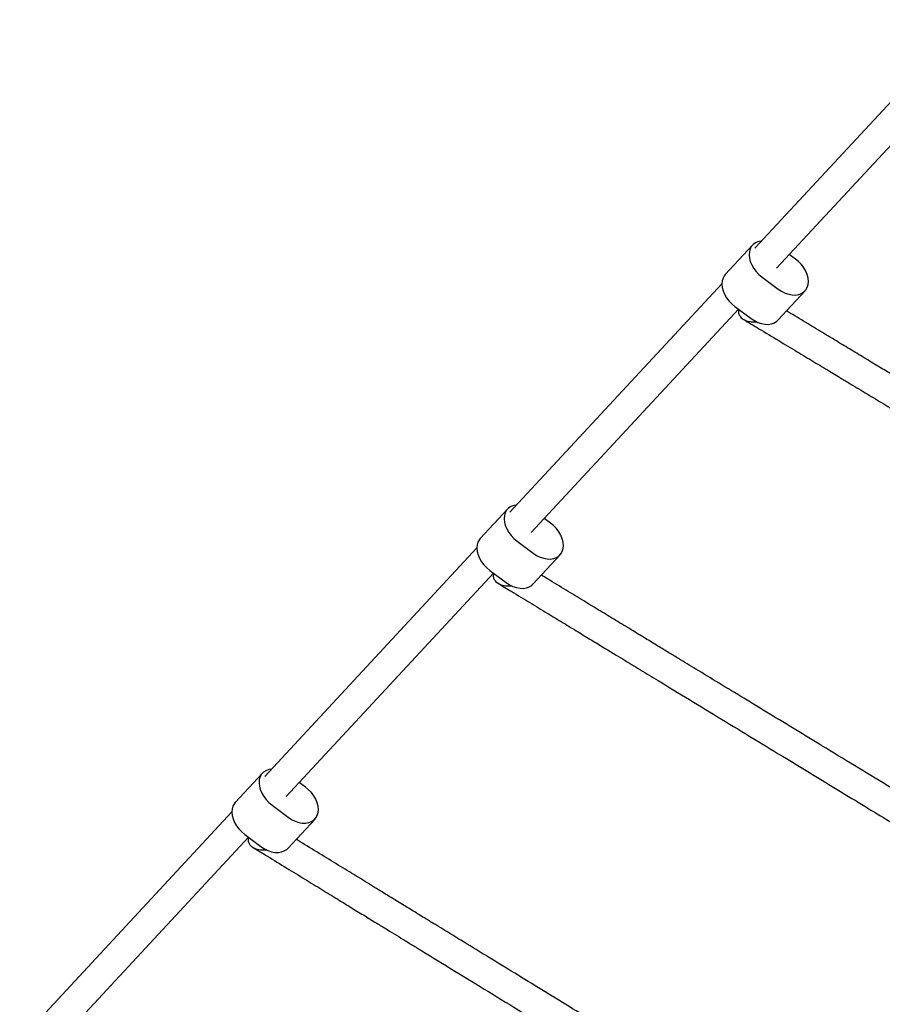
# Model space of a CAD drawing. Units: millimetres. Extents: x -7367 to 7719, y -4153 to 4453.
# Drawn here: x -5128 to -4659, y -915 to -380 of the extents above; entities that cross this region are included whole.
import ezdxf

# ---------------------------------------------------------------- set-up
doc = ezdxf.new("R2010")
doc.units = ezdxf.units.MM

msp = doc.modelspace()

# ---------------------------------------------------------------- linework, layer by layer
at = {"color": 7, "linetype": 'Continuous', "lineweight": 25}
for p, q in [((-4612.88, -379.58), (-4728.18, -503.87)), ((-4716.45, -514.75), (-4603.86, -393.39)), ((-4729.42, -502.2), (-4744.22, -518.15)), ((-4706.08, -509.7), (-4709.45, -507.2)), ((-4746.07, -523.15), (-4861.38, -647.43)), ((-4724.19, -519.57), (-4715.41, -526.07)), ((-4715.65, -543.02), (-4700.85, -527.07)), ((-4849.65, -658.32), (-4737.05, -536.95)), ((-4738.99, -535.52), (-4730.21, -542.02)), ((-4862.61, -645.76), (-4877.41, -661.71)), ((-4839.27, -653.26), (-4842.64, -650.76)), ((-4857.39, -663.13), (-4848.61, -669.63)), ((-4879.26, -666.71), (-4994.57, -791)), ((-4848.84, -686.58), (-4834.04, -670.63)), ((-4872.18, -679.08), (-4863.4, -685.59)), ((-4982.84, -801.88), (-4870.25, -680.52)), ((-4995.81, -789.33), (-5010.61, -805.28)), ((-4972.46, -796.82), (-4975.83, -794.33)), ((-4990.58, -806.69), (-4981.8, -813.2)), ((-5012.45, -810.27), (-5127.76, -934.56)), ((-4982.03, -830.14), (-4967.23, -814.19)), ((-5116.03, -945.44), (-5003.44, -824.08)), ((-5005.38, -822.65), (-4996.6, -829.15))]:
    msp.add_line(p, q, dxfattribs=at)
at = {"color": 7, "linetype": 'Continuous', "lineweight": 25, "flags": 128}
for points in [[(-4724.58, -499.98), (-4725.99, -500.22), (-4727.52, -500.78), (-4728.83, -501.63), (-4729.88, -502.75), (-4730.65, -504.1), (-4731.12, -505.65), (-4731.27, -507.36), (-4731.1, -509.18), (-4730.61, -511.05), (-4729.83, -512.94), (-4728.76, -514.78), (-4727.44, -516.53), (-4725.9, -518.14), (-4724.19, -519.57)], [(-4715.41, -526.07), (-4713.58, -527.27), (-4711.66, -528.22), (-4709.72, -528.88), (-4707.81, -529.25), (-4705.98, -529.3), (-4704.28, -529.04), (-4702.75, -528.48), (-4701.45, -527.63), (-4700.39, -526.51), (-4699.62, -525.16), (-4699.15, -523.61), (-4699, -521.91), (-4699.17, -520.09), (-4699.66, -518.21), (-4700.44, -516.33), (-4701.51, -514.48), (-4702.83, -512.73), (-4704.37, -511.12), (-4706.08, -509.7)], [(-4744.22, -518.15), (-4744.68, -518.7), (-4745.45, -520.05), (-4745.92, -521.6), (-4746.07, -523.31), (-4745.9, -525.13), (-4745.41, -527), (-4744.63, -528.89), (-4743.56, -530.73), (-4742.24, -532.48), (-4740.7, -534.09), (-4738.99, -535.52)], [(-4730.21, -542.02), (-4728.37, -543.22), (-4726.46, -544.17), (-4724.52, -544.83), (-4722.61, -545.2), (-4720.78, -545.25), (-4719.08, -545), (-4717.55, -544.43), (-4716.24, -543.58), (-4715.65, -543.02)], [(-4857.77, -643.55), (-4859.19, -643.78), (-4860.71, -644.35), (-4862.02, -645.2), (-4863.07, -646.31), (-4863.84, -647.67), (-4864.31, -649.22), (-4864.46, -650.92), (-4864.29, -652.74), (-4863.81, -654.62), (-4863.02, -656.5), (-4861.95, -658.34), (-4860.63, -660.09), (-4859.1, -661.7), (-4857.39, -663.13)], [(-4848.61, -669.63), (-4846.77, -670.84), (-4844.85, -671.78), (-4842.91, -672.45), (-4841, -672.81), (-4839.17, -672.86), (-4837.47, -672.61), (-4835.94, -672.05), (-4834.64, -671.19), (-4833.58, -670.08), (-4832.81, -668.73), (-4832.35, -667.18), (-4832.19, -665.47), (-4832.36, -663.65), (-4832.85, -661.78), (-4833.64, -659.89), (-4834.7, -658.05), (-4836.02, -656.3), (-4837.56, -654.69), (-4839.27, -653.26)], [(-4877.41, -661.71), (-4877.87, -662.26), (-4878.64, -663.62), (-4879.11, -665.17), (-4879.26, -666.87), (-4879.09, -668.69), (-4878.61, -670.57), (-4877.82, -672.45), (-4876.75, -674.3), (-4875.43, -676.05), (-4873.89, -677.66), (-4872.18, -679.08)], [(-4863.4, -685.59), (-4861.57, -686.79), (-4859.65, -687.73), (-4857.71, -688.4), (-4855.8, -688.76), (-4853.97, -688.82), (-4852.27, -688.56), (-4850.74, -688), (-4849.44, -687.15), (-4848.84, -686.58)], [(-4990.96, -787.11), (-4992.38, -787.35), (-4993.9, -787.91), (-4995.21, -788.76), (-4996.26, -789.88), (-4997.03, -791.23), (-4997.5, -792.78), (-4997.65, -794.49), (-4997.48, -796.3), (-4997, -798.18), (-4996.21, -800.06), (-4995.14, -801.91), (-4993.82, -803.66), (-4992.29, -805.27), (-4990.58, -806.69)], [(-4981.8, -813.2), (-4979.96, -814.4), (-4978.05, -815.35), (-4976.11, -816.01), (-4974.19, -816.37), (-4972.36, -816.43), (-4970.66, -816.17), (-4969.14, -815.61), (-4967.83, -814.76), (-4966.78, -813.64), (-4966.01, -812.29), (-4965.54, -810.74), (-4965.39, -809.03), (-4965.56, -807.22), (-4966.04, -805.34), (-4966.83, -803.45), (-4967.9, -801.61), (-4969.22, -799.86), (-4970.75, -798.25), (-4972.46, -796.82)], [(-5010.61, -805.28), (-5011.06, -805.83), (-5011.83, -807.18), (-5012.3, -808.73), (-5012.45, -810.44), (-5012.28, -812.25), (-5011.8, -814.13), (-5011.01, -816.02), (-5009.94, -817.86), (-5008.62, -819.61), (-5007.09, -821.22), (-5005.38, -822.65)], [(-4996.6, -829.15), (-4994.76, -830.35), (-4992.84, -831.3), (-4990.91, -831.96), (-4988.99, -832.33), (-4987.16, -832.38), (-4985.46, -832.12), (-4983.94, -831.56), (-4982.63, -830.71), (-4982.03, -830.14)]]:
    msp.add_lwpolyline(points, dxfattribs=at)
at = {"color": 7, "linetype": 'Continuous', "lineweight": 25}
for points, knots in [([(-4736.74, -537.19), (-4736.83, -537.4), (-4737.17, -538.21), (-4736.95, -539.68), (-4735.98, -541.39), (-4734, -542.87), (-4731.56, -543.68), (-4729.15, -543.96), (-4727.8, -543.94), (-4727.11, -543.89), (-4727.11, -543.89)], [0, 0, 0, 0, 0.052087, 0.199623, 0.346635, 0.521309, 0.741119, 0.868232, 0.998848, 1, 1, 1, 1]), ([(-4433.37, -705.34), (-4434.46, -704.68), (-4438.87, -702.02), (-4446.5, -697.42), (-4455.87, -691.77), (-4464.37, -686.64), (-4471.49, -682.35), (-4477.33, -678.83), (-4482.14, -675.92), (-4486.72, -673.17), (-4491.27, -670.42), (-4495.88, -667.64), (-4504.36, -662.53), (-4516.88, -654.98), (-4533.51, -644.94), (-4550.36, -634.78), (-4566.14, -625.27), (-4580.79, -616.43), (-4594.27, -608.3), (-4607.51, -600.32), (-4620.24, -592.64), (-4630.02, -586.74), (-4637.01, -582.52), (-4641.65, -579.72), (-4646.66, -576.7), (-4652.34, -573.28), (-4658.82, -569.37), (-4666.06, -565), (-4673.8, -560.34), (-4681.95, -555.42), (-4690.46, -550.29), (-4699.48, -544.85), (-4706.39, -540.68), (-4710.21, -538.38), (-4710.94, -537.94)], [0, 0, 0, 0, 0.012786, 0.0518224, 0.0870937, 0.1185995, 0.1463402, 0.1654954, 0.1823727, 0.1985778, 0.2149029, 0.231348, 0.2479129, 0.305278, 0.3636254, 0.4220099, 0.4803941, 0.5271039, 0.5738135, 0.6204119, 0.6651975, 0.7075934, 0.7238837, 0.7397997, 0.7572599, 0.7777347, 0.8012239, 0.8277274, 0.8572454, 0.886952, 0.919192, 0.9539655, 0.9912722, 1, 1, 1, 1]), ([(-4734.35, -542.51), (-4731.54, -544.2), (-4725.26, -547.98), (-4715.54, -553.85), (-4705.55, -559.87), (-4696.35, -565.42), (-4688.01, -570.45), (-4681, -574.68), (-4675.25, -578.15), (-4670.5, -581.01), (-4665.99, -583.73), (-4661.49, -586.45), (-4656.94, -589.19), (-4648.55, -594.25), (-4636.15, -601.73), (-4619.63, -611.69), (-4602.86, -621.81), (-4587.11, -631.31), (-4572.46, -640.14), (-4558.95, -648.29), (-4545.66, -656.3), (-4532.84, -664.03), (-4522.99, -669.97), (-4515.93, -674.23), (-4511.25, -677.06), (-4506.19, -680.11), (-4500.44, -683.57), (-4493.88, -687.53), (-4486.54, -691.96), (-4478.69, -696.69), (-4470.41, -701.68), (-4461.75, -706.91), (-4452.56, -712.45), (-4445.81, -716.52), (-4442.2, -718.7), (-4441.76, -718.96)], [0, 0, 0, 0, 0.032568, 0.072899, 0.109684, 0.142922, 0.172614, 0.198759, 0.216814, 0.232722, 0.247994, 0.263379, 0.278878, 0.29449, 0.348556, 0.403551, 0.458581, 0.513611, 0.557637, 0.601663, 0.645584, 0.687796, 0.727754, 0.743107, 0.758108, 0.774566, 0.793864, 0.816003, 0.840982, 0.868801, 0.896798, 0.927181, 0.95995, 0.995106, 1, 1, 1, 1]), ([(-4869.99, -680.71), (-4870.08, -680.93), (-4870.45, -681.75), (-4870.26, -683.21), (-4869.31, -684.9), (-4867.36, -686.38), (-4864.34, -687.4), (-4861.84, -687.53), (-4860.5, -687.44), (-4860.5, -687.44)], [0, 0, 0, 0, 0.054892, 0.20158, 0.347728, 0.522143, 0.742961, 0.998854, 1, 1, 1, 1]), ([(-4548.77, -861.29), (-4549.33, -860.95), (-4553.03, -858.7), (-4559.77, -854.6), (-4568.7, -849.17), (-4576.96, -844.14), (-4584.5, -839.55), (-4591.15, -835.51), (-4596.93, -832), (-4602.02, -828.9), (-4606.85, -825.96), (-4611.67, -823.03), (-4616.53, -820.07), (-4625.48, -814.63), (-4638.67, -806.61), (-4656.18, -795.95), (-4673.9, -785.18), (-4690.48, -775.1), (-4705.87, -765.73), (-4720.03, -757.12), (-4733.94, -748.66), (-4747.33, -740.51), (-4757.61, -734.26), (-4764.98, -729.78), (-4769.87, -726.81), (-4775.14, -723.6), (-4781.13, -719.95), (-4787.96, -715.8), (-4795.61, -711.15), (-4803.78, -706.18), (-4812.41, -700.93), (-4821.42, -695.45), (-4831, -689.62), (-4838.68, -684.95), (-4843.1, -682.26), (-4844.21, -681.59)], [0, 0, 0, 0, 0.00612, 0.040422, 0.071983, 0.100801, 0.126879, 0.150214, 0.169197, 0.185922, 0.201982, 0.21816, 0.234457, 0.250873, 0.307724, 0.365548, 0.423408, 0.481269, 0.527559, 0.573849, 0.620029, 0.664411, 0.706425, 0.722568, 0.73834, 0.755645, 0.775936, 0.799214, 0.825479, 0.854731, 0.88417, 0.916118, 0.950577, 0.987546, 1, 1, 1, 1]), ([(-4867.7, -686.03), (-4865.25, -687.52), (-4859.55, -690.98), (-4850.68, -696.38), (-4841.33, -702.07), (-4832.59, -707.38), (-4824.5, -712.3), (-4817.1, -716.8), (-4810.57, -720.78), (-4804.89, -724.23), (-4799.88, -727.28), (-4795.11, -730.18), (-4790.37, -733.06), (-4785.57, -735.98), (-4776.73, -741.36), (-4763.68, -749.3), (-4746.3, -759.87), (-4728.68, -770.59), (-4712.14, -780.65), (-4696.74, -790.01), (-4682.55, -798.65), (-4668.58, -807.14), (-4655.09, -815.35), (-4644.72, -821.65), (-4637.28, -826.18), (-4632.34, -829.18), (-4627, -832.43), (-4620.93, -836.12), (-4614.01, -840.33), (-4606.25, -845.06), (-4597.94, -850.11), (-4589.16, -855.45), (-4579.96, -861.04), (-4570.18, -866.99), (-4562.51, -871.66), (-4558.16, -874.3), (-4557.2, -874.88)], [0, 0, 0, 0, 0.026513, 0.061552, 0.094, 0.123855, 0.151118, 0.175789, 0.197867, 0.215828, 0.231654, 0.246847, 0.262153, 0.277572, 0.293103, 0.346892, 0.401604, 0.456351, 0.511097, 0.554897, 0.598696, 0.642391, 0.684384, 0.724135, 0.739408, 0.75433, 0.770704, 0.789903, 0.811928, 0.836778, 0.864453, 0.892304, 0.922528, 0.955127, 0.990099, 1, 1, 1, 1]), ([(-5003.22, -824.24), (-5003.33, -824.47), (-5003.71, -825.29), (-5003.55, -826.75), (-5002.64, -828.43), (-5000.71, -829.91), (-4997.7, -830.93), (-4995.21, -831.07), (-4993.87, -830.99), (-4993.87, -830.99)], [0, 0, 0, 0, 0.057411, 0.203216, 0.348465, 0.522506, 0.744072, 0.998861, 1, 1, 1, 1]), ([(-5001.03, -829.55), (-4998.41, -831.16), (-4992.34, -834.88), (-4982.9, -840.66), (-4972.99, -846.74), (-4963.75, -852.4), (-4955.2, -857.64), (-4947.39, -862.43), (-4940.5, -866.65), (-4934.52, -870.32), (-4929.24, -873.55), (-4924.23, -876.63), (-4919.24, -879.69), (-4914.19, -882.78), (-4904.9, -888.47), (-4891.19, -896.88), (-4872.95, -908.05), (-4854.46, -919.38), (-4837.12, -930.01), (-4820.98, -939.9), (-4806.09, -949.03), (-4791.44, -958.01), (-4777.28, -966.69), (-4766.6, -973.23), (-4759.19, -977.77), (-4754.71, -980.52), (-4749.99, -983.41), (-4744.75, -986.63), (-4738.81, -990.26), (-4732.18, -994.33), (-4724.88, -998.8), (-4716.77, -1003.77), (-4707.85, -1009.24), (-4698.13, -1015.2), (-4687.76, -1021.55), (-4679.17, -1026.81), (-4674.11, -1029.92), (-4672.65, -1030.81)], [0, 0, 0, 0, 0.0265204, 0.0614054, 0.0937097, 0.1234334, 0.1505761, 0.1751379, 0.1971187, 0.2150004, 0.2307561, 0.2458823, 0.2611207, 0.2764714, 0.2919343, 0.3454863, 0.3999575, 0.4544636, 0.5089695, 0.5525762, 0.5961827, 0.6396849, 0.6814922, 0.7210663, 0.7343903, 0.7474407, 0.7609867, 0.7766357, 0.7944382, 0.8143939, 0.8365029, 0.8607651, 0.888492, 0.918582, 0.9510352, 0.9858513, 1, 1, 1, 1]), ([(-4664.17, -1017.24), (-4665.21, -1016.61), (-4669.58, -1013.93), (-4677.17, -1009.27), (-4686.64, -1003.47), (-4695.38, -998.11), (-4703.36, -993.23), (-4710.38, -988.92), (-4716.47, -985.19), (-4721.84, -981.9), (-4726.93, -978.78), (-4732, -975.67), (-4737.13, -972.53), (-4746.54, -966.76), (-4760.41, -958.26), (-4778.8, -946.99), (-4797.39, -935.6), (-4814.78, -924.94), (-4830.91, -915.05), (-4845.76, -905.95), (-4860.35, -897.01), (-4874.4, -888.4), (-4884.98, -881.91), (-4892.31, -877.42), (-4896.74, -874.71), (-4901.4, -871.85), (-4906.58, -868.68), (-4912.43, -865.09), (-4918.96, -861.09), (-4926.14, -856.69), (-4934.11, -851.8), (-4942.86, -846.44), (-4952.38, -840.6), (-4962.51, -834.4), (-4970.97, -829.21), (-4975.97, -826.15), (-4977.47, -825.23)], [0, 0, 0, 0, 0.010563, 0.044596, 0.075909, 0.104502, 0.130374, 0.153527, 0.172361, 0.188955, 0.204889, 0.220941, 0.23711, 0.253398, 0.309804, 0.367176, 0.424584, 0.481992, 0.52792, 0.573849, 0.619667, 0.663701, 0.705385, 0.71942, 0.733166, 0.747433, 0.763915, 0.782666, 0.803685, 0.826973, 0.85253, 0.881737, 0.913434, 0.947621, 0.984299, 1, 1, 1, 1]), ([(-4993.52, -830.93), (-4993.63, -830.95), (-4993.74, -830.98), (-4993.86, -830.99), (-4993.87, -830.99)], [0, 0, 0, 0, 0.949196, 1, 1, 1, 1])]:
    msp.add_open_spline(points, degree=3, knots=knots, dxfattribs=at)

doc.saveas('drawing.dxf')
